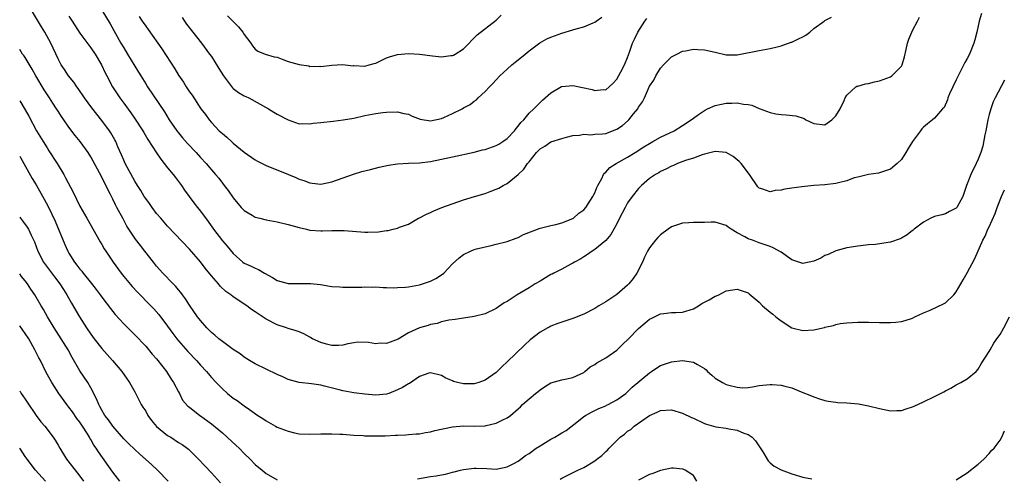
# Model space of a CAD drawing. Units: inches. Extents: x 2505000 to 2508000, y 1554000 to 1557000.
# Drawn here: x 2505000 to 2505180, y 1554778 to 1554861 of the extents above; entities that cross this region are included whole.
import ezdxf

# ---------------------------------------------------------------- set-up
doc = ezdxf.new("R2010")
doc.units = ezdxf.units.IN
doc.header["$MEASUREMENT"] = 0
doc.layers.add('LD25051554_2ft', color=54, linetype='Continuous')

msp = doc.modelspace()

# ---------------------------------------------------------------- linework, layer by layer
at = {"layer": 'LD25051554_2ft'}
for points, elevation in [([(2505175.62, 1554862.38), (2505175.2, 1554861), (2505174.73, 1554859), (2505174.38, 1554857.62), (2505174.19, 1554857), (2505173.4, 1554855), (2505173, 1554854.17), (2505172.56, 1554853.44), (2505171.73, 1554851.73), (2505171.22, 1554850.78), (2505171, 1554850.3), (2505170.35, 1554849), (2505169.74, 1554847.74), (2505169.45, 1554847), (2505169.39, 1554846.61), (2505168.76, 1554845.24), (2505168.5, 1554845), (2505167, 1554843.31), (2505166.68, 1554843), (2505165.74, 1554842.26), (2505165, 1554841.63), (2505164.69, 1554841.31), (2505164.45, 1554841), (2505163, 1554839), (2505162.23, 1554837.77), (2505161.79, 1554837), (2505161, 1554835.73), (2505160.21, 1554835), (2505159, 1554833.99), (2505158.28, 1554833.72), (2505156.78, 1554833.22), (2505155, 1554833), (2505153, 1554832.5), (2505152.37, 1554832.37), (2505151, 1554831.87), (2505149.5, 1554831.5), (2505149, 1554831.35), (2505147, 1554831.09), (2505145, 1554830.99), (2505142.77, 1554830.77), (2505141, 1554830.49), (2505139.7, 1554830.3), (2505139, 1554830.12), (2505137.91, 1554830.09), (2505137, 1554829.81), (2505135.66, 1554830.34), (2505135, 1554830.5), (2505134.77, 1554830.77), (2505133.22, 1554833), (2505131.71, 1554835), (2505131.38, 1554835.38), (2505130.29, 1554836.29), (2505128.99, 1554836.99), (2505127, 1554837.21), (2505126.23, 1554837), (2505125, 1554836.7), (2505124.58, 1554836.58), (2505123, 1554836.01), (2505121.53, 1554835.53), (2505120.09, 1554835), (2505119.34, 1554834.65), (2505119, 1554834.53), (2505118, 1554834), (2505117, 1554833.54), (2505116.67, 1554833.33), (2505116.08, 1554833), (2505115, 1554832.24), (2505113.52, 1554831), (2505113, 1554830.46), (2505111.81, 1554829), (2505111, 1554827.83), (2505110.54, 1554827), (2505109.54, 1554825), (2505109, 1554823.96), (2505107.94, 1554822.06), (2505107, 1554820.96), (2505105, 1554819.29), (2505104.51, 1554819), (2505103.64, 1554818.36), (2505103, 1554817.96), (2505102.43, 1554817.57), (2505101.32, 1554817), (2505101, 1554816.79), (2505100.6, 1554816.6), (2505099, 1554815.73), (2505097.55, 1554815), (2505097.2, 1554814.8), (2505097, 1554814.72), (2505095, 1554813.54), (2505094.14, 1554813), (2505093, 1554812.32), (2505090.85, 1554811), (2505089, 1554809.83), (2505088.45, 1554809.55), (2505087, 1554808.53), (2505085, 1554807.54), (2505083, 1554807.04), (2505081, 1554806.76), (2505079.5, 1554806.5), (2505078.38, 1554806.38), (2505077, 1554806.07), (2505076.2, 1554805.8), (2505075, 1554805.61), (2505074.56, 1554805.44), (2505073, 1554804.98), (2505071, 1554804.05), (2505069.1, 1554802.9), (2505067.64, 1554802.36), (2505067, 1554802.14), (2505065.84, 1554802.16), (2505065, 1554802.06), (2505063.68, 1554802.32), (2505061.65, 1554802.35), (2505061, 1554802.26), (2505059.94, 1554802.06), (2505059, 1554801.83), (2505058.22, 1554801.78), (2505057, 1554801.75), (2505056, 1554802), (2505055, 1554802.3), (2505053.47, 1554803), (2505053.18, 1554803.19), (2505053, 1554803.26), (2505051.9, 1554803.9), (2505051, 1554804.23), (2505050.47, 1554804.47), (2505049, 1554804.88), (2505048.69, 1554805), (2505047, 1554805.55), (2505045, 1554806.56), (2505043.52, 1554807.52), (2505043, 1554807.93), (2505042.33, 1554808.33), (2505041.48, 1554809), (2505041, 1554809.34), (2505039.99, 1554810.01), (2505039, 1554810.63), (2505038.55, 1554811), (2505037.63, 1554811.63), (2505036.6, 1554812.6), (2505036.29, 1554813), (2505035, 1554814.49), (2505033.87, 1554815.87), (2505033, 1554817.02), (2505031, 1554819.33), (2505027, 1554823.55), (2505025.74, 1554825), (2505025, 1554825.9), (2505024.17, 1554827), (2505023.69, 1554827.69), (2505023, 1554828.6), (2505022.74, 1554829), (2505022.1, 1554830.1), (2505021.5, 1554831), (2505021, 1554831.78), (2505019.27, 1554835), (2505019, 1554835.59), (2505018.6, 1554836.6), (2505017.94, 1554838.06), (2505017.55, 1554839), (2505017.36, 1554839.36), (2505016.62, 1554840.62), (2505016.37, 1554841), (2505015, 1554842.89), (2505013.2, 1554845.2), (2505011.84, 1554847), (2505010.68, 1554848.68), (2505010.42, 1554849), (2505009.86, 1554849.86), (2505008.93, 1554851), (2505008.17, 1554852.17), (2505007.6, 1554853), (2505007, 1554854.11), (2505005.68, 1554857), (2505004.59, 1554859), (2505003.98, 1554859.98), (2505002.15, 1554863)], 7600), ([(2505009, 1554861.9), (2505009.56, 1554861), (2505011, 1554858.84), (2505012.62, 1554856.62), (2505013, 1554856.14), (2505013.76, 1554855), (2505014.94, 1554853), (2505015.58, 1554851.58), (2505015.88, 1554851), (2505016.95, 1554849), (2505018.3, 1554847), (2505019, 1554846.05), (2505020.27, 1554844.27), (2505021.09, 1554843.09), (2505022.46, 1554841), (2505022.65, 1554840.65), (2505023.41, 1554839.41), (2505024.96, 1554836.96), (2505025.77, 1554835.77), (2505026.4, 1554835), (2505027, 1554834.23), (2505028, 1554833), (2505028.42, 1554832.42), (2505029, 1554831.7), (2505029.53, 1554831), (2505030.12, 1554830.12), (2505031.82, 1554827.82), (2505032.44, 1554827), (2505033, 1554826.31), (2505034.39, 1554824.39), (2505035.38, 1554823), (2505037, 1554820.89), (2505037.89, 1554819.89), (2505039, 1554818.55), (2505040.77, 1554817), (2505041, 1554816.83), (2505042.27, 1554816.27), (2505043, 1554815.88), (2505043.62, 1554815.62), (2505044.68, 1554815), (2505046.16, 1554814.16), (2505047, 1554813.64), (2505049, 1554813.11), (2505051, 1554813.09), (2505053.1, 1554813.1), (2505054.89, 1554812.89), (2505056.63, 1554812.63), (2505057, 1554812.56), (2505058.46, 1554812.46), (2505059, 1554812.4), (2505062.44, 1554812.44), (2505063, 1554812.48), (2505064.43, 1554812.43), (2505065, 1554812.47), (2505066.36, 1554812.36), (2505067, 1554812.37), (2505068.32, 1554812.32), (2505069, 1554812.33), (2505070.41, 1554812.41), (2505071, 1554812.46), (2505073, 1554812.85), (2505074.62, 1554813.38), (2505075, 1554813.54), (2505076, 1554814), (2505077, 1554814.69), (2505077.44, 1554815), (2505079, 1554816.65), (2505080.24, 1554817.76), (2505081, 1554818.38), (2505082.28, 1554819), (2505083, 1554819.27), (2505083.39, 1554819.39), (2505086.05, 1554820.05), (2505087, 1554820.25), (2505089, 1554820.76), (2505090.62, 1554821.38), (2505091, 1554821.51), (2505091.98, 1554822.02), (2505095, 1554823.17), (2505097, 1554823.69), (2505097.86, 1554823.86), (2505099, 1554824.15), (2505101, 1554824.94), (2505101.09, 1554825), (2505102.08, 1554825.92), (2505103, 1554826.54), (2505103.39, 1554827), (2505104.67, 1554829), (2505104.77, 1554829.23), (2505105, 1554829.63), (2505105.37, 1554830.63), (2505105.56, 1554831), (2505106.27, 1554832.27), (2505106.61, 1554833), (2505106.77, 1554833.23), (2505107, 1554833.42), (2505107.75, 1554834.25), (2505108.93, 1554835), (2505111, 1554836.16), (2505112.35, 1554837), (2505113.94, 1554838.06), (2505115, 1554838.69), (2505115.61, 1554839), (2505117, 1554839.8), (2505119.49, 1554841), (2505121, 1554841.93), (2505122.62, 1554843), (2505123, 1554843.3), (2505123.93, 1554843.93), (2505125, 1554844.7), (2505125.6, 1554845), (2505127, 1554845.59), (2505128.13, 1554845.87), (2505129, 1554846.02), (2505129.99, 1554846.01), (2505131, 1554846.1), (2505132.17, 1554845.83), (2505133, 1554845.79), (2505133.65, 1554845.65), (2505135, 1554845.03), (2505137, 1554844.3), (2505138.08, 1554844.08), (2505139, 1554843.98), (2505139.91, 1554843.91), (2505141.7, 1554843.7), (2505143.21, 1554843.21), (2505143.54, 1554843), (2505145, 1554842.33), (2505147, 1554842.08), (2505148.28, 1554843), (2505149, 1554843.7), (2505149.78, 1554845), (2505150.52, 1554846.52), (2505150.7, 1554847), (2505151, 1554847.51), (2505152.66, 1554849), (2505152.86, 1554849.14), (2505153, 1554849.16), (2505154.42, 1554849.58), (2505155, 1554849.64), (2505156.09, 1554849.91), (2505157, 1554850.08), (2505159, 1554850.84), (2505159.26, 1554851), (2505161, 1554852.8), (2505161.13, 1554853), (2505161.52, 1554854.48), (2505161.84, 1554855.84), (2505162.08, 1554857), (2505162.31, 1554857.69), (2505162.86, 1554859), (2505163, 1554859.29), (2505163.92, 1554861), (2505164.29, 1554861.71)], 7602), ([(2505015.02, 1554863.02), (2505016.51, 1554860.51), (2505018.49, 1554857), (2505019, 1554856.13), (2505019.71, 1554855), (2505021.7, 1554851.7), (2505022.1, 1554851), (2505023, 1554849.53), (2505023.33, 1554849), (2505026.42, 1554844.42), (2505027.32, 1554843), (2505028.7, 1554841), (2505029, 1554840.61), (2505029.72, 1554839.72), (2505030.66, 1554838.66), (2505032.2, 1554837), (2505033, 1554836.11), (2505034.03, 1554835), (2505035, 1554833.86), (2505035.77, 1554833), (2505036.33, 1554832.33), (2505037, 1554831.43), (2505037.36, 1554831), (2505038.07, 1554830.07), (2505039, 1554828.73), (2505040.43, 1554827), (2505041, 1554826.4), (2505042.43, 1554825.57), (2505043, 1554825.22), (2505043.82, 1554825), (2505045, 1554824.72), (2505047, 1554824.36), (2505049, 1554823.87), (2505049.67, 1554823.67), (2505051, 1554823.29), (2505052.35, 1554823), (2505053, 1554822.84), (2505055, 1554822.71), (2505055.29, 1554822.71), (2505057, 1554822.78), (2505057.23, 1554822.77), (2505059, 1554822.78), (2505059.25, 1554822.75), (2505063, 1554822.44), (2505063.56, 1554822.44), (2505065.49, 1554822.51), (2505067, 1554822.76), (2505067.25, 1554822.75), (2505068.17, 1554823), (2505069, 1554823.2), (2505069.37, 1554823.37), (2505071, 1554823.9), (2505072.79, 1554825), (2505073, 1554825.09), (2505074.27, 1554825.73), (2505075, 1554826.04), (2505075.62, 1554826.38), (2505077.06, 1554827), (2505081, 1554828.35), (2505083.06, 1554829), (2505085, 1554829.54), (2505085.89, 1554829.89), (2505087, 1554830.29), (2505087.49, 1554830.51), (2505088.29, 1554831), (2505089, 1554831.38), (2505091, 1554832.97), (2505092.05, 1554833.95), (2505092.74, 1554835), (2505093, 1554835.34), (2505094.38, 1554837), (2505095, 1554837.66), (2505095.85, 1554838.15), (2505097, 1554838.96), (2505099, 1554839.6), (2505099.84, 1554839.84), (2505101, 1554840.1), (2505102.21, 1554840.21), (2505103, 1554840.35), (2505104.26, 1554840.26), (2505105, 1554840.34), (2505106.41, 1554840.41), (2505107, 1554840.51), (2505109, 1554841.25), (2505110.04, 1554841.96), (2505111.12, 1554842.88), (2505111.22, 1554843), (2505112.05, 1554844.05), (2505112.83, 1554845), (2505113, 1554845.3), (2505113.7, 1554846.3), (2505114.05, 1554847), (2505115, 1554849.11), (2505115.75, 1554850.25), (2505116.13, 1554851), (2505117, 1554852.42), (2505117.55, 1554853), (2505119, 1554854.46), (2505120, 1554855), (2505121, 1554855.5), (2505121.59, 1554855.59), (2505123, 1554855.87), (2505123.8, 1554855.8), (2505125, 1554855.78), (2505127, 1554855.34), (2505129, 1554854.87), (2505129.12, 1554854.88), (2505131, 1554854.86), (2505135, 1554855.66), (2505137, 1554856.01), (2505138.31, 1554856.31), (2505139, 1554856.49), (2505140.86, 1554857.14), (2505141, 1554857.17), (2505142.21, 1554857.79), (2505143, 1554858.15), (2505143.53, 1554858.47), (2505144.24, 1554859), (2505145, 1554859.65), (2505146.87, 1554861), (2505147, 1554861.14), (2505148.24, 1554861.76)], 7604), ([(2505021.84, 1554861.84), (2505022.37, 1554861), (2505023, 1554860.07), (2505023.46, 1554859.46), (2505025.98, 1554855.98), (2505028.31, 1554852.31), (2505029, 1554851.16), (2505029.88, 1554849.88), (2505030.42, 1554849), (2505030.66, 1554848.66), (2505031, 1554848.08), (2505031.46, 1554847.46), (2505033.07, 1554845), (2505033.93, 1554843.93), (2505034.57, 1554843), (2505035, 1554842.51), (2505036.44, 1554841), (2505037, 1554840.47), (2505037.82, 1554839.82), (2505038.67, 1554839), (2505039, 1554838.7), (2505041, 1554837.05), (2505043, 1554835.65), (2505043.42, 1554835.42), (2505045, 1554834.62), (2505049.09, 1554833), (2505050.43, 1554832.43), (2505051, 1554832.17), (2505051.89, 1554831.89), (2505053, 1554831.45), (2505053.42, 1554831.42), (2505055, 1554831.23), (2505057, 1554831.65), (2505060.96, 1554833.04), (2505062.48, 1554833.52), (2505064.06, 1554833.94), (2505065.66, 1554834.34), (2505067.31, 1554834.69), (2505069, 1554834.94), (2505071, 1554835.06), (2505073, 1554835.13), (2505075, 1554835.37), (2505077, 1554835.78), (2505079, 1554836.23), (2505083, 1554837.08), (2505084.52, 1554837.48), (2505085, 1554837.58), (2505087, 1554838.27), (2505087.47, 1554838.53), (2505088.2, 1554839), (2505089, 1554839.56), (2505090.35, 1554841), (2505090.63, 1554841.37), (2505091, 1554841.8), (2505091.52, 1554842.48), (2505092.04, 1554843), (2505093, 1554844.19), (2505093.87, 1554845), (2505095, 1554846.16), (2505095.44, 1554846.56), (2505097, 1554847.92), (2505098.95, 1554849.05), (2505099, 1554849.07), (2505101, 1554849.28), (2505104.51, 1554848.51), (2505105, 1554848.35), (2505106.51, 1554848.51), (2505107, 1554848.46), (2505107.64, 1554849), (2505108.34, 1554849.66), (2505109, 1554850.4), (2505109.76, 1554851.76), (2505110.4, 1554853), (2505111, 1554854.39), (2505111.15, 1554854.85), (2505111.36, 1554855.36), (2505111.9, 1554857), (2505112.26, 1554857.74), (2505112.85, 1554859), (2505114.14, 1554861), (2505114.53, 1554861.47)], 7606), ([(2505029.65, 1554861.65), (2505030.07, 1554861), (2505030.46, 1554860.46), (2505031.59, 1554859), (2505033.18, 1554857), (2505034.68, 1554855), (2505035, 1554854.55), (2505036.35, 1554852.35), (2505037.22, 1554851), (2505037.97, 1554850.03), (2505038.84, 1554848.84), (2505039, 1554848.71), (2505039.97, 1554847.97), (2505041, 1554847.35), (2505041.26, 1554847.26), (2505041.84, 1554847), (2505045.4, 1554845), (2505046.39, 1554844.39), (2505047, 1554844.04), (2505049, 1554842.96), (2505051, 1554842.26), (2505051.66, 1554842.34), (2505053, 1554842.28), (2505053.6, 1554842.4), (2505055, 1554842.52), (2505057.25, 1554842.75), (2505059.04, 1554842.96), (2505061, 1554843.31), (2505063, 1554843.75), (2505065, 1554844.13), (2505066.31, 1554844.31), (2505067, 1554844.4), (2505069, 1554844.47), (2505070.16, 1554844.17), (2505071, 1554844), (2505071.63, 1554843.63), (2505073.13, 1554843.13), (2505075, 1554842.83), (2505077, 1554843.22), (2505077.43, 1554843.43), (2505079, 1554844.11), (2505080.76, 1554845), (2505081, 1554845.15), (2505082.23, 1554845.77), (2505083, 1554846.4), (2505083.38, 1554846.62), (2505083.71, 1554847), (2505085, 1554848.14), (2505085.8, 1554849), (2505086.41, 1554849.59), (2505087, 1554850.29), (2505087.69, 1554851), (2505089, 1554852.24), (2505089.88, 1554853), (2505090.49, 1554853.51), (2505091, 1554853.96), (2505092.29, 1554855), (2505093, 1554855.6), (2505094.97, 1554857.03), (2505096.25, 1554857.75), (2505097, 1554858.1), (2505097.65, 1554858.35), (2505099, 1554858.84), (2505101, 1554859.41), (2505101.62, 1554859.62), (2505103, 1554860), (2505104.69, 1554860.69), (2505105, 1554860.83), (2505105.27, 1554861), (2505106.29, 1554861.71)], 7608), ([(2505037.97, 1554861.97), (2505038.93, 1554861), (2505039.94, 1554859.94), (2505040.75, 1554859), (2505041, 1554858.56), (2505042.19, 1554857), (2505042.51, 1554856.51), (2505043, 1554855.9), (2505043.5, 1554855.5), (2505044.81, 1554855), (2505046.49, 1554854.49), (2505047, 1554854.4), (2505047.93, 1554854.07), (2505049, 1554853.63), (2505051, 1554853.07), (2505052.82, 1554852.82), (2505053, 1554852.75), (2505054.77, 1554852.77), (2505055, 1554852.74), (2505057, 1554852.99), (2505058.93, 1554853.07), (2505060.87, 1554852.87), (2505061, 1554852.88), (2505063, 1554852.81), (2505063.79, 1554853), (2505064.73, 1554853.27), (2505065, 1554853.36), (2505066.09, 1554853.91), (2505067, 1554854.32), (2505067.5, 1554854.5), (2505069, 1554854.93), (2505071, 1554855.11), (2505073, 1554855), (2505075.34, 1554854.66), (2505077, 1554854.49), (2505078.72, 1554854.72), (2505079, 1554854.73), (2505079.19, 1554854.81), (2505079.53, 1554855), (2505081, 1554855.94), (2505083.52, 1554858.48), (2505087, 1554861.19), (2505087.92, 1554862.08)], 7610), ([(2505179.78, 1554850.22), (2505178.09, 1554847), (2505177.75, 1554846.25), (2505177.3, 1554845), (2505177, 1554843.96), (2505176.78, 1554843), (2505176.39, 1554841), (2505176.22, 1554840.22), (2505175.83, 1554838.17), (2505175.47, 1554837), (2505175, 1554835.8), (2505174.64, 1554835), (2505173.64, 1554833), (2505173, 1554831.3), (2505172.87, 1554831), (2505172.21, 1554829), (2505171.11, 1554827), (2505171, 1554826.87), (2505169.79, 1554826.21), (2505169, 1554825.82), (2505168.36, 1554825.64), (2505167, 1554825.3), (2505166.33, 1554825), (2505165, 1554824.3), (2505163.3, 1554823), (2505163.15, 1554822.85), (2505163, 1554822.76), (2505162.04, 1554821.96), (2505161, 1554821.36), (2505160.76, 1554821.24), (2505159, 1554820.64), (2505158.57, 1554820.57), (2505156.23, 1554820.23), (2505155, 1554820.14), (2505154.01, 1554820.01), (2505153, 1554819.92), (2505151, 1554819.62), (2505149, 1554819.08), (2505147.62, 1554818.38), (2505147, 1554818.18), (2505146.26, 1554817.74), (2505145, 1554817.16), (2505143, 1554816.72), (2505141, 1554817.44), (2505139, 1554818.82), (2505137.58, 1554819.58), (2505137, 1554819.85), (2505136.13, 1554820.13), (2505135, 1554820.54), (2505133.78, 1554821), (2505133, 1554821.27), (2505132.38, 1554821.62), (2505131, 1554822.35), (2505129.9, 1554823), (2505129.37, 1554823.37), (2505129, 1554823.69), (2505127, 1554824.31), (2505126.27, 1554824.27), (2505125, 1554824.26), (2505124.21, 1554824.21), (2505123, 1554824.21), (2505122.15, 1554824.15), (2505121, 1554824.11), (2505119, 1554823.43), (2505118.4, 1554823), (2505117, 1554821.96), (2505116.52, 1554821.48), (2505116.11, 1554821), (2505115, 1554819.6), (2505114.65, 1554819), (2505114.08, 1554817.92), (2505113.69, 1554817), (2505112.66, 1554815), (2505111.98, 1554814.02), (2505111.23, 1554813), (2505111, 1554812.76), (2505109, 1554811.05), (2505107, 1554809.76), (2505105.72, 1554809), (2505105, 1554808.55), (2505103, 1554807.5), (2505101, 1554806.69), (2505098.23, 1554805.77), (2505097, 1554805.29), (2505096.8, 1554805.2), (2505096.44, 1554805), (2505095, 1554804.17), (2505093.22, 1554802.78), (2505092.17, 1554801.83), (2505089, 1554798.77), (2505088.06, 1554797.94), (2505087.17, 1554797), (2505087, 1554796.85), (2505085, 1554795.41), (2505083.82, 1554795), (2505083, 1554794.78), (2505081.23, 1554794.77), (2505081, 1554794.75), (2505079.95, 1554795), (2505079.21, 1554795.21), (2505079, 1554795.3), (2505077.82, 1554795.82), (2505077, 1554796.3), (2505075, 1554796.78), (2505074.69, 1554796.69), (2505073, 1554796.13), (2505071.15, 1554794.85), (2505071, 1554794.79), (2505069.89, 1554794.11), (2505069, 1554793.64), (2505067.4, 1554793), (2505067, 1554792.87), (2505065, 1554792.7), (2505063, 1554792.85), (2505061, 1554793.11), (2505059, 1554793.49), (2505058.32, 1554793.68), (2505055.64, 1554794.36), (2505055, 1554794.5), (2505053.25, 1554794.75), (2505051, 1554795.02), (2505049, 1554795.57), (2505048.03, 1554796.03), (2505047, 1554796.46), (2505043, 1554798.39), (2505041.96, 1554799), (2505041, 1554799.61), (2505040.24, 1554800.24), (2505039, 1554801.04), (2505037, 1554802.48), (2505036.35, 1554803), (2505035.63, 1554803.63), (2505035, 1554804.15), (2505034.17, 1554805), (2505033, 1554806.34), (2505032.49, 1554807), (2505031, 1554809.13), (2505030.28, 1554810.28), (2505029.73, 1554811), (2505029.43, 1554811.43), (2505029, 1554811.92), (2505028.52, 1554812.52), (2505028.03, 1554813), (2505026.11, 1554815), (2505025, 1554816.27), (2505024.41, 1554817), (2505022.86, 1554819), (2505022.03, 1554820.03), (2505021.16, 1554821.16), (2505019.94, 1554823), (2505019.57, 1554823.57), (2505018.87, 1554824.87), (2505017.75, 1554827), (2505017.48, 1554827.48), (2505017, 1554828.51), (2505016.52, 1554829.48), (2505015.48, 1554831.48), (2505015, 1554832.51), (2505013, 1554836.2), (2505012.48, 1554837), (2505011.07, 1554839), (2505010.14, 1554840.14), (2505009, 1554841.65), (2505008.06, 1554843), (2505007.61, 1554843.61), (2505007, 1554844.56), (2505006.73, 1554845), (2505006.04, 1554846.04), (2505005.45, 1554847), (2505004.46, 1554848.46), (2505002.94, 1554851), (2505002.25, 1554852.25), (2505001, 1554854.35), (2505000.74, 1554854.74), (2505000.54, 1554855), (2505000, 1554855.8)], 7598), ([(2505000, 1554846.43), (2505001, 1554844.8), (2505001.66, 1554843.66), (2505003.09, 1554841), (2505004.26, 1554839), (2505005, 1554837.84), (2505005.34, 1554837.34), (2505006.82, 1554835), (2505008.04, 1554833), (2505008.38, 1554832.38), (2505009.75, 1554829.75), (2505011, 1554827.23), (2505012.24, 1554825), (2505014.7, 1554820.7), (2505015, 1554820.22), (2505015.44, 1554819.44), (2505015.72, 1554819), (2505017.07, 1554817), (2505018.52, 1554815), (2505019, 1554814.38), (2505020.52, 1554812.52), (2505021.48, 1554811.48), (2505023.97, 1554809), (2505024.47, 1554808.47), (2505025.42, 1554807.42), (2505027, 1554805.31), (2505027.96, 1554803.96), (2505028.68, 1554803), (2505029, 1554802.59), (2505030.68, 1554800.68), (2505032.3, 1554799), (2505033, 1554798.2), (2505034.12, 1554797), (2505035, 1554795.94), (2505035.87, 1554795), (2505037, 1554793.83), (2505037.94, 1554793), (2505039, 1554792.14), (2505039.7, 1554791.7), (2505041, 1554790.73), (2505041.95, 1554790.05), (2505043.5, 1554789), (2505044.42, 1554788.42), (2505045, 1554787.99), (2505046.73, 1554787), (2505047, 1554786.86), (2505049, 1554786.09), (2505050.19, 1554785.81), (2505051, 1554785.64), (2505053, 1554785.54), (2505055, 1554785.6), (2505057, 1554785.62), (2505058.45, 1554785.55), (2505059, 1554785.54), (2505061, 1554785.39), (2505062.69, 1554785.31), (2505063, 1554785.28), (2505064.73, 1554785.27), (2505065, 1554785.25), (2505066.71, 1554785.29), (2505068.63, 1554785.37), (2505069, 1554785.41), (2505070.53, 1554785.47), (2505071, 1554785.49), (2505072.37, 1554785.63), (2505073, 1554785.64), (2505074.1, 1554785.9), (2505075, 1554785.99), (2505075.77, 1554786.23), (2505079, 1554786.89), (2505081.07, 1554787.07), (2505083, 1554787.04), (2505085, 1554787.1), (2505085.14, 1554787.14), (2505087, 1554787.58), (2505088.2, 1554788.2), (2505089, 1554788.57), (2505089.63, 1554789), (2505091, 1554790.19), (2505091.42, 1554790.58), (2505091.81, 1554791), (2505093, 1554792.04), (2505094.15, 1554793), (2505094.64, 1554793.36), (2505095, 1554793.66), (2505095.8, 1554794.2), (2505097, 1554794.94), (2505099, 1554795.5), (2505099.6, 1554795.6), (2505101, 1554795.9), (2505103, 1554796.86), (2505103.21, 1554797), (2505104.13, 1554797.87), (2505105, 1554798.32), (2505105.38, 1554798.61), (2505107, 1554799.48), (2505109, 1554800.91), (2505109.11, 1554801), (2505110.06, 1554801.94), (2505111.16, 1554803), (2505113, 1554804.89), (2505114.13, 1554805.87), (2505115, 1554806.56), (2505115.28, 1554806.72), (2505117, 1554807.55), (2505117.61, 1554807.61), (2505119, 1554807.79), (2505119.8, 1554807.8), (2505121, 1554807.86), (2505123, 1554808.47), (2505123.91, 1554809), (2505124.57, 1554809.43), (2505125, 1554809.67), (2505125.87, 1554810.13), (2505127, 1554810.76), (2505127.19, 1554810.81), (2505127.64, 1554811), (2505129, 1554811.76), (2505131, 1554812.08), (2505133, 1554811.37), (2505133.21, 1554811.21), (2505135, 1554809.65), (2505135.63, 1554809), (2505137, 1554807.85), (2505137.48, 1554807.48), (2505138.05, 1554807), (2505139, 1554806.28), (2505141, 1554804.98), (2505143, 1554804.52), (2505145, 1554804.65), (2505146.92, 1554805.08), (2505147, 1554805.11), (2505148.58, 1554805.42), (2505149, 1554805.61), (2505149.78, 1554805.78), (2505151, 1554805.91), (2505152.05, 1554805.95), (2505153, 1554806.03), (2505155, 1554806.03), (2505157, 1554805.98), (2505157.98, 1554805.98), (2505159, 1554805.95), (2505159.99, 1554806.01), (2505161, 1554806.13), (2505161.69, 1554806.31), (2505163, 1554806.77), (2505163.46, 1554807), (2505165, 1554807.74), (2505166.23, 1554808.23), (2505168.64, 1554809.36), (2505169, 1554809.56), (2505170.55, 1554811), (2505171, 1554811.57), (2505172.26, 1554813.74), (2505173, 1554815.06), (2505174.37, 1554817.63), (2505175.83, 1554821), (2505176.26, 1554821.74), (2505176.77, 1554823), (2505177, 1554823.46), (2505178.1, 1554825.9), (2505178.47, 1554827), (2505179.23, 1554829), (2505179.79, 1554830.21)], 7596), ([(2505000, 1554836.36), (2505000.12, 1554836.12), (2505000.77, 1554835), (2505002.29, 1554832.29), (2505003, 1554831.1), (2505004.48, 1554828.48), (2505005.18, 1554827.18), (2505006.47, 1554824.47), (2505008.23, 1554820.23), (2505008.78, 1554819), (2505009, 1554818.6), (2505010, 1554817), (2505010.45, 1554816.45), (2505011, 1554815.68), (2505011.32, 1554815.32), (2505011.56, 1554815), (2505013.1, 1554813.1), (2505013.98, 1554811.98), (2505014.71, 1554811), (2505015, 1554810.58), (2505016.55, 1554808.55), (2505017.43, 1554807.43), (2505019, 1554805.71), (2505021, 1554803.71), (2505023, 1554801.64), (2505024.2, 1554800.2), (2505025, 1554799.3), (2505026.11, 1554797.89), (2505026.79, 1554797), (2505027.63, 1554795.63), (2505028.11, 1554795), (2505029, 1554793.3), (2505029.18, 1554793), (2505029.75, 1554791.75), (2505030.71, 1554790.71), (2505031, 1554790.51), (2505032.9, 1554789), (2505033, 1554788.94), (2505035, 1554787.45), (2505037, 1554785.79), (2505037.91, 1554785), (2505039.52, 1554783.52), (2505040.06, 1554783), (2505041, 1554782.01), (2505042.05, 1554781), (2505043, 1554780.03), (2505044.28, 1554779), (2505045, 1554778.4), (2505047, 1554777.25)], 7594), ([(2505000, 1554825.18), (2505000.15, 1554825), (2505000.54, 1554824.54), (2505001.36, 1554823.36), (2505001.58, 1554823), (2505002.11, 1554821.89), (2505002.7, 1554820.7), (2505003.31, 1554819), (2505004.35, 1554817), (2505006.33, 1554814.33), (2505007.34, 1554813), (2505007.98, 1554811.98), (2505008.62, 1554811), (2505009.48, 1554809.48), (2505010.92, 1554807), (2505012.2, 1554805), (2505013, 1554803.81), (2505013.6, 1554803), (2505015, 1554801.19), (2505016.95, 1554799), (2505018.63, 1554797), (2505019.62, 1554795.62), (2505020.03, 1554795), (2505021, 1554793.29), (2505022.19, 1554791), (2505022.5, 1554790.5), (2505023, 1554789.75), (2505023.41, 1554789), (2505024.05, 1554788.05), (2505025, 1554786.99), (2505027, 1554785.34), (2505027.57, 1554785), (2505029, 1554784.06), (2505029.67, 1554783.67), (2505030.59, 1554783), (2505030.81, 1554782.81), (2505032.65, 1554781), (2505033.78, 1554779.78), (2505035, 1554778.52), (2505036.65, 1554776.65)], 7592), ([(2505027.13, 1554777), (2505025.17, 1554779), (2505024.04, 1554780.04), (2505021.93, 1554781.93), (2505021, 1554782.74), (2505019.89, 1554783.89), (2505019, 1554784.73), (2505017, 1554787.01), (2505016.19, 1554788.19), (2505015.53, 1554789), (2505015, 1554789.94), (2505014.65, 1554790.65), (2505014.44, 1554791), (2505014.05, 1554792.05), (2505013, 1554794.04), (2505012.46, 1554795), (2505011, 1554797.13), (2505009.58, 1554799.58), (2505008.83, 1554801), (2505007.59, 1554803), (2505006.29, 1554805), (2505005.09, 1554807), (2505004.33, 1554808.33), (2505003.92, 1554809), (2505003, 1554810.62), (2505002.77, 1554811), (2505002.04, 1554812.04), (2505001.41, 1554813), (2505001, 1554813.55), (2505000.35, 1554814.35), (2505000, 1554814.86)], 7590), ([(2505072.6, 1554777.4), (2505075, 1554777.83), (2505076.06, 1554777.94), (2505077, 1554778.15), (2505077.76, 1554778.24), (2505079, 1554778.61), (2505079.34, 1554778.66), (2505080.47, 1554779), (2505081, 1554779.13), (2505083, 1554779.34), (2505083.34, 1554779.34), (2505085.27, 1554779.27), (2505087, 1554779.17), (2505089, 1554779.57), (2505090.19, 1554780.19), (2505091, 1554780.63), (2505091.47, 1554781), (2505092.36, 1554781.64), (2505093, 1554782.02), (2505094.29, 1554783), (2505095, 1554783.45), (2505097, 1554784.64), (2505097.7, 1554785), (2505098.52, 1554785.48), (2505099, 1554785.81), (2505099.78, 1554786.22), (2505102.01, 1554788.01), (2505103, 1554788.79), (2505103.31, 1554789), (2505104.41, 1554789.59), (2505105, 1554789.88), (2505105.73, 1554790.27), (2505107, 1554790.77), (2505107.14, 1554790.86), (2505107.45, 1554791), (2505109, 1554791.81), (2505110.65, 1554793), (2505111, 1554793.29), (2505111.83, 1554794.17), (2505115, 1554796.77), (2505115.37, 1554797), (2505116.34, 1554797.66), (2505117, 1554798.08), (2505119, 1554798.79), (2505121.01, 1554799.01), (2505123, 1554798.74), (2505123.73, 1554798.27), (2505125, 1554797.55), (2505125.31, 1554797.31), (2505125.6, 1554797), (2505126.34, 1554796.34), (2505127, 1554795.81), (2505128.32, 1554795), (2505129, 1554794.65), (2505129.5, 1554794.5), (2505131, 1554794.14), (2505131.94, 1554794.06), (2505133, 1554794.12), (2505133.78, 1554794.22), (2505135, 1554794.45), (2505137, 1554794.66), (2505137.37, 1554794.63), (2505139, 1554794.53), (2505139.69, 1554794.31), (2505141, 1554794.01), (2505142.7, 1554793.3), (2505144.58, 1554792.58), (2505145, 1554792.37), (2505146.04, 1554792.04), (2505147, 1554791.71), (2505147.6, 1554791.6), (2505149, 1554791.4), (2505149.36, 1554791.36), (2505151, 1554791.31), (2505153.12, 1554791.12), (2505155, 1554790.74), (2505157, 1554790.23), (2505159, 1554789.83), (2505160.13, 1554789.87), (2505161, 1554789.87), (2505161.82, 1554790.18), (2505163, 1554790.53), (2505163.3, 1554790.7), (2505165, 1554791.49), (2505167, 1554792.45), (2505168.7, 1554793.3), (2505169, 1554793.47), (2505170.02, 1554793.98), (2505171, 1554794.57), (2505171.83, 1554795), (2505173, 1554795.68), (2505174.62, 1554797), (2505175, 1554797.41), (2505175.57, 1554798.43), (2505177, 1554800.69), (2505177.16, 1554801), (2505177.84, 1554802.16), (2505178.42, 1554803), (2505179, 1554803.78), (2505179.7, 1554805), (2505180.74, 1554807)], 7594), ([(2505018.29, 1554777), (2505017, 1554778.62), (2505014.37, 1554782.37), (2505013.98, 1554783), (2505013.56, 1554783.56), (2505013, 1554784.57), (2505012.83, 1554784.83), (2505012.75, 1554785), (2505012.37, 1554785.63), (2505011.49, 1554787), (2505011, 1554787.73), (2505010.45, 1554788.45), (2505009.63, 1554789.63), (2505009, 1554790.52), (2505008.61, 1554791), (2505007.16, 1554793), (2505005.86, 1554795), (2505005.54, 1554795.54), (2505004.86, 1554796.86), (2505003.81, 1554799), (2505003.52, 1554799.52), (2505002.78, 1554801), (2505001.64, 1554803), (2505001, 1554803.97), (2505000.57, 1554804.57), (2505000, 1554805.34)], 7588), ([(2505000, 1554793.47), (2505000.27, 1554793), (2505000.58, 1554792.58), (2505001, 1554791.93), (2505001.39, 1554791.39), (2505003, 1554788.98), (2505003.84, 1554787.84), (2505004.56, 1554787), (2505006.09, 1554785), (2505006.46, 1554784.46), (2505007, 1554783.58), (2505007.33, 1554783), (2505008.54, 1554781), (2505010.11, 1554779), (2505011, 1554777.9), (2505011.67, 1554777)], 7586), ([(2505098.68, 1554777.32), (2505099, 1554777.55), (2505101.89, 1554779), (2505103, 1554779.46), (2505105, 1554780.67), (2505105.39, 1554781), (2505106.3, 1554781.7), (2505107, 1554782.38), (2505107.34, 1554782.66), (2505107.63, 1554783), (2505109, 1554784.42), (2505109.65, 1554785), (2505110.41, 1554785.59), (2505111, 1554786.1), (2505111.56, 1554786.44), (2505112.2, 1554787), (2505115, 1554788.98), (2505116.41, 1554789.59), (2505117, 1554789.92), (2505119, 1554790.03), (2505121, 1554789.41), (2505122.63, 1554788.63), (2505123, 1554788.46), (2505125, 1554787.51), (2505125.37, 1554787.37), (2505127.1, 1554786.9), (2505129, 1554786.65), (2505129.47, 1554786.53), (2505131, 1554786.3), (2505132.24, 1554785.76), (2505133, 1554785.5), (2505133.71, 1554785), (2505134.35, 1554784.35), (2505135.66, 1554782.34), (2505136.49, 1554781), (2505136.68, 1554780.68), (2505137, 1554780.36), (2505137.73, 1554779.73), (2505139.05, 1554779.05), (2505141, 1554778.34), (2505143, 1554777.72), (2505144.62, 1554777.38)], 7592), ([(2505171, 1554777.22), (2505173, 1554778.49), (2505175, 1554780.07), (2505176, 1554781), (2505177, 1554782.06), (2505177.43, 1554782.57), (2505177.93, 1554783), (2505179, 1554784.49), (2505179.33, 1554785), (2505179.81, 1554786.19)], 7592), ([(2505004.73, 1554777), (2505002.9, 1554779), (2505001.36, 1554781), (2505001, 1554781.49), (2505000, 1554783), (2505000, 1554783.01)], 7584), ([(2505123.63, 1554777), (2505123, 1554778), (2505121.47, 1554779), (2505121.15, 1554779.15), (2505121, 1554779.19), (2505119.34, 1554779.34), (2505119, 1554779.34), (2505117, 1554778.96), (2505115.59, 1554778.41), (2505115, 1554778.2), (2505113, 1554777.14)], 7590)]:
    msp.add_lwpolyline(points, dxfattribs=dict(at, elevation=elevation))

doc.saveas('drawing.dxf')
